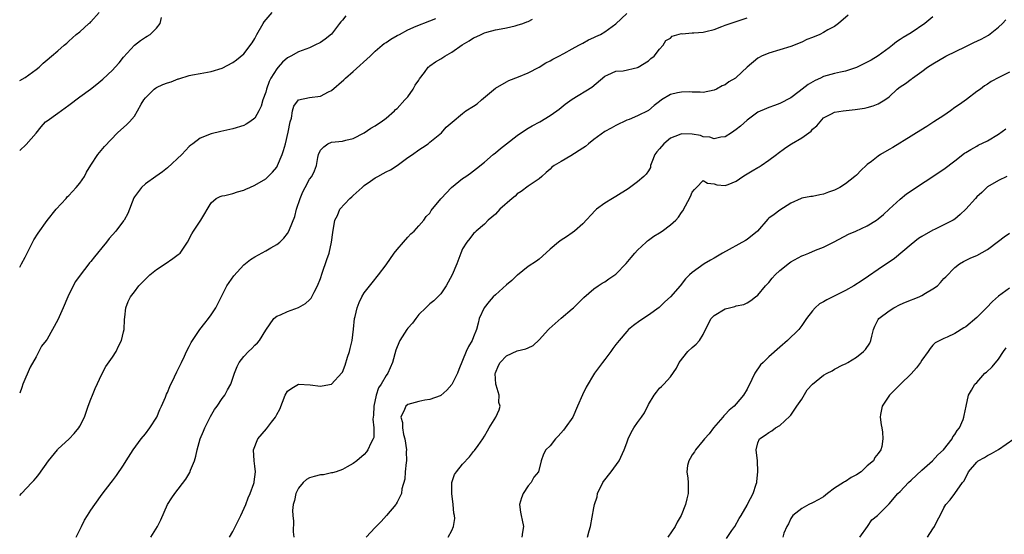
# Model space of a CAD drawing. Units: inches. Extents: x 2559000 to 2562000, y 1524000 to 1527000.
# Drawn here: x 2559000 to 2559180, y 1525216 to 1525310 of the extents above; entities that cross this region are included whole.
import ezdxf

# ---------------------------------------------------------------- set-up
doc = ezdxf.new("R2010")
doc.units = ezdxf.units.IN
doc.header["$MEASUREMENT"] = 0
doc.layers.add('LD25591524_2ft', color=112, linetype='Continuous')

msp = doc.modelspace()

# ---------------------------------------------------------------- linework, layer by layer
at = {"layer": 'LD25591524_2ft'}
for points, elevation in [([(2559000, 1525264.4), (2559000.34, 1525265), (2559001, 1525266.26), (2559002.59, 1525269.41), (2559003.35, 1525270.65), (2559005, 1525272.94), (2559006.68, 1525275), (2559008.47, 1525277), (2559008.71, 1525277.29), (2559009, 1525277.55), (2559010.34, 1525279), (2559011, 1525279.8), (2559011.86, 1525281), (2559012.22, 1525281.78), (2559013, 1525283.06), (2559014.3, 1525285), (2559015.53, 1525286.47), (2559017.89, 1525289), (2559018.47, 1525289.53), (2559019.55, 1525290.45), (2559020.09, 1525291), (2559021, 1525292.05), (2559021.55, 1525293), (2559022.24, 1525294.24), (2559022.68, 1525295), (2559023, 1525295.41), (2559024.62, 1525297), (2559024.83, 1525297.17), (2559025, 1525297.26), (2559026.2, 1525297.81), (2559027, 1525298.14), (2559027.67, 1525298.33), (2559029, 1525298.85), (2559029.13, 1525298.87), (2559031, 1525299.46), (2559031.59, 1525299.59), (2559033, 1525299.87), (2559035, 1525300.23), (2559037, 1525300.83), (2559039, 1525301.85), (2559039.67, 1525302.33), (2559041, 1525303.43), (2559042.53, 1525305.47), (2559043, 1525306.25), (2559043.26, 1525306.74), (2559043.36, 1525307), (2559044.52, 1525309), (2559044.71, 1525309.29), (2559046.18, 1525311)], 8534), ([(2559000, 1525298.54), (2559001, 1525299.12), (2559003, 1525300.56), (2559003.55, 1525301), (2559004.28, 1525301.72), (2559005, 1525302.36), (2559005.82, 1525303), (2559007, 1525303.98), (2559008.14, 1525305), (2559008.61, 1525305.39), (2559009, 1525305.74), (2559009.66, 1525306.34), (2559010.35, 1525307), (2559011, 1525307.49), (2559012.66, 1525309), (2559012.86, 1525309.14), (2559013, 1525309.28), (2559014.52, 1525311)], 8530), ([(2559059.61, 1525310.39), (2559059, 1525309.62), (2559058.71, 1525309.29), (2559058.5, 1525309), (2559057, 1525307.06), (2559055.87, 1525306.13), (2559055, 1525305.52), (2559053.97, 1525305), (2559053, 1525304.55), (2559051, 1525303.82), (2559049.6, 1525303), (2559049, 1525302.71), (2559048.08, 1525301.92), (2559047.28, 1525301), (2559047, 1525300.69), (2559045.95, 1525299), (2559045.65, 1525298.35), (2559045.16, 1525297), (2559045, 1525296.41), (2559044.48, 1525295), (2559044.14, 1525293.86), (2559043.71, 1525293), (2559043, 1525291.66), (2559042.11, 1525291), (2559041.44, 1525290.56), (2559041, 1525290.33), (2559039, 1525289.74), (2559036.76, 1525289.24), (2559035, 1525288.81), (2559033, 1525288.02), (2559031.68, 1525287), (2559031.28, 1525286.72), (2559031, 1525286.47), (2559029.65, 1525285), (2559027, 1525282.58), (2559026.13, 1525281.87), (2559024.89, 1525281), (2559023, 1525279.63), (2559022.27, 1525279), (2559021, 1525277.3), (2559020.89, 1525277.11), (2559019.76, 1525274.24), (2559019.09, 1525273), (2559019, 1525272.87), (2559017.59, 1525271), (2559016.37, 1525269.63), (2559015.9, 1525269), (2559015, 1525267.94), (2559014.25, 1525267), (2559013.67, 1525266.33), (2559013, 1525265.44), (2559012.79, 1525265.21), (2559012.65, 1525265), (2559011.06, 1525262.94), (2559010.21, 1525261.79), (2559009.78, 1525261), (2559008.8, 1525259), (2559007.92, 1525257), (2559007, 1525254.77), (2559005, 1525251.24), (2559004.82, 1525251), (2559004.01, 1525249.99), (2559003, 1525248.01), (2559001.91, 1525246.09), (2559000.6, 1525243), (2559000.38, 1525242.38), (2559000, 1525241.39)], 8536), ([(2559023.98, 1525215), (2559025.17, 1525217), (2559025.79, 1525218.21), (2559027.04, 1525221), (2559027.8, 1525222.2), (2559028.34, 1525223), (2559030.39, 1525225.61), (2559031.13, 1525226.87), (2559031.26, 1525227.26), (2559031.94, 1525229), (2559032.18, 1525229.82), (2559032.44, 1525231), (2559033.02, 1525233), (2559033.62, 1525234.38), (2559033.86, 1525235), (2559034.92, 1525237.08), (2559035.65, 1525238.35), (2559036.12, 1525239), (2559037, 1525240.36), (2559037.49, 1525241), (2559038.01, 1525241.99), (2559038.59, 1525243), (2559039.28, 1525245), (2559039.76, 1525246.24), (2559040.16, 1525247), (2559041, 1525248.06), (2559041.86, 1525249), (2559042.47, 1525249.53), (2559043, 1525250.12), (2559043.46, 1525250.54), (2559043.85, 1525251), (2559045, 1525252.9), (2559046.45, 1525255), (2559047, 1525255.46), (2559047.71, 1525255.71), (2559049, 1525256.28), (2559051, 1525257.03), (2559052.25, 1525257.75), (2559053, 1525258.44), (2559053.27, 1525258.73), (2559053.43, 1525259), (2559053.82, 1525259.82), (2559054.48, 1525261), (2559055, 1525262.32), (2559055.32, 1525263.32), (2559056.18, 1525265.82), (2559056.57, 1525267), (2559057.04, 1525269), (2559057.27, 1525270.73), (2559057.64, 1525273), (2559058.11, 1525273.89), (2559058.56, 1525275), (2559060.37, 1525277), (2559060.72, 1525277.28), (2559061, 1525277.55), (2559062.6, 1525279), (2559063, 1525279.34), (2559064.13, 1525280.13), (2559065, 1525280.73), (2559065.49, 1525281), (2559066.48, 1525281.52), (2559067, 1525281.84), (2559067.78, 1525282.22), (2559069, 1525283), (2559071, 1525284.45), (2559071.81, 1525285), (2559073, 1525285.86), (2559073.67, 1525286.33), (2559074.67, 1525287), (2559075, 1525287.29), (2559077.15, 1525289), (2559077.98, 1525290.02), (2559079.06, 1525290.94), (2559081, 1525292.54), (2559081.61, 1525293), (2559083, 1525293.86), (2559083.68, 1525294.32), (2559084.45, 1525295), (2559087, 1525297.14), (2559089, 1525298.3), (2559089.47, 1525298.53), (2559091.23, 1525299.23), (2559093, 1525299.99), (2559095, 1525301.02), (2559096.2, 1525301.8), (2559097, 1525302.13), (2559097.52, 1525302.48), (2559098.56, 1525303), (2559099.5, 1525303.5), (2559101, 1525304.34), (2559102.25, 1525305), (2559102.72, 1525305.28), (2559103, 1525305.41), (2559104.01, 1525305.99), (2559105, 1525306.42), (2559105.38, 1525306.62), (2559106.22, 1525307), (2559107, 1525307.49), (2559109, 1525308.9), (2559111, 1525310.79)], 8542), ([(2559151.47, 1525310.53), (2559149.75, 1525309), (2559149, 1525308.46), (2559147.81, 1525307.81), (2559147, 1525307.33), (2559146.29, 1525307), (2559145, 1525306.45), (2559143.95, 1525306.05), (2559143, 1525305.59), (2559141, 1525304.79), (2559137, 1525303.56), (2559135.64, 1525303), (2559135.21, 1525302.79), (2559135, 1525302.64), (2559133, 1525300.98), (2559131, 1525299.11), (2559130.87, 1525299), (2559129.69, 1525298.31), (2559129, 1525297.78), (2559128.44, 1525297.56), (2559127.4, 1525297), (2559127, 1525296.8), (2559125, 1525296.38), (2559124.45, 1525296.45), (2559123, 1525296.43), (2559122.51, 1525296.51), (2559121, 1525296.45), (2559120.32, 1525296.32), (2559119, 1525295.98), (2559117.38, 1525295), (2559117, 1525294.73), (2559116.04, 1525293.96), (2559115, 1525293.1), (2559113, 1525292.07), (2559111.45, 1525291.45), (2559111, 1525291.29), (2559109, 1525290.34), (2559108.16, 1525289.84), (2559107, 1525289.21), (2559105, 1525287.76), (2559104.03, 1525287), (2559103.49, 1525286.51), (2559103, 1525286.17), (2559100.76, 1525284.76), (2559099, 1525283.75), (2559097.76, 1525283), (2559097.32, 1525282.68), (2559097, 1525282.35), (2559096.3, 1525281.7), (2559095.51, 1525281), (2559095, 1525280.59), (2559093, 1525279.21), (2559091.73, 1525278.27), (2559091, 1525277.84), (2559090.6, 1525277.4), (2559090.06, 1525277), (2559087.82, 1525275), (2559087, 1525274.09), (2559085.65, 1525273), (2559085, 1525272.3), (2559083.5, 1525271), (2559083.22, 1525270.78), (2559083, 1525270.58), (2559082.32, 1525269.67), (2559081.78, 1525269), (2559081, 1525267.77), (2559080.65, 1525267), (2559079.92, 1525265), (2559079.1, 1525263), (2559077.99, 1525261), (2559077, 1525259.53), (2559076.48, 1525259), (2559075.72, 1525258.28), (2559075, 1525257.71), (2559074.24, 1525257), (2559073, 1525255.74), (2559072.41, 1525255), (2559071.81, 1525254.19), (2559071, 1525253.27), (2559070.79, 1525253), (2559069.5, 1525251), (2559069, 1525249.83), (2559068.79, 1525249.21), (2559068.2, 1525247), (2559067.3, 1525245), (2559067, 1525244.62), (2559066.11, 1525243), (2559065.64, 1525242.36), (2559065.19, 1525241), (2559064.74, 1525239), (2559064.69, 1525237.31), (2559064.6, 1525236.6), (2559064.77, 1525235), (2559064.73, 1525233.27), (2559064.63, 1525233), (2559064.19, 1525232.19), (2559063.67, 1525231), (2559063.39, 1525230.61), (2559063, 1525230.16), (2559061.67, 1525229), (2559061, 1525228.49), (2559059.89, 1525227.89), (2559059, 1525227.39), (2559057.89, 1525227), (2559057.21, 1525226.79), (2559057, 1525226.76), (2559055.55, 1525226.45), (2559055, 1525226.41), (2559053.87, 1525226.13), (2559053, 1525225.88), (2559052.42, 1525225.58), (2559051.81, 1525225), (2559051, 1525224.01), (2559050.52, 1525223), (2559050.27, 1525221.73), (2559050.03, 1525221), (2559049.88, 1525219.88), (2559049.92, 1525219), (2559050.05, 1525217.95), (2559050.02, 1525216.02), (2559050.12, 1525215)], 8546), ([(2559167, 1525310.22), (2559165.53, 1525309), (2559163, 1525307.31), (2559161.55, 1525306.45), (2559161, 1525306.04), (2559160.35, 1525305.65), (2559159.6, 1525305), (2559159, 1525304.53), (2559157, 1525303.05), (2559155.71, 1525302.29), (2559155, 1525301.9), (2559153, 1525300.93), (2559151, 1525300.26), (2559150.07, 1525300.07), (2559149, 1525299.82), (2559147, 1525299.27), (2559146.46, 1525299), (2559145.45, 1525298.55), (2559144.16, 1525297.84), (2559142.55, 1525296.55), (2559141, 1525295.4), (2559139, 1525294.34), (2559138.04, 1525293.96), (2559137, 1525293.61), (2559136.59, 1525293.41), (2559135, 1525292.74), (2559133, 1525291.32), (2559131.78, 1525290.22), (2559131, 1525289.58), (2559130.15, 1525289), (2559129, 1525288.24), (2559128.19, 1525288.19), (2559127, 1525287.88), (2559126.18, 1525288.18), (2559125, 1525288.27), (2559124.47, 1525288.47), (2559123, 1525288.75), (2559121, 1525288.8), (2559120.62, 1525288.62), (2559119, 1525287.99), (2559117.78, 1525287), (2559117, 1525286.03), (2559116.49, 1525285.51), (2559116.16, 1525285), (2559115.59, 1525283.59), (2559115.38, 1525283), (2559115.34, 1525282.66), (2559115, 1525282.06), (2559114.57, 1525281.43), (2559114.15, 1525281), (2559113, 1525280.03), (2559111.27, 1525278.73), (2559109, 1525277.36), (2559108.39, 1525277), (2559107, 1525276.14), (2559105.49, 1525275), (2559105.25, 1525274.75), (2559103, 1525272.36), (2559101.46, 1525271), (2559101, 1525270.7), (2559100.01, 1525269.99), (2559099, 1525269.36), (2559098.55, 1525269), (2559097, 1525267.69), (2559095.59, 1525266.41), (2559095, 1525265.9), (2559094.48, 1525265.52), (2559093, 1525264.56), (2559091.05, 1525262.95), (2559091, 1525262.92), (2559090, 1525262), (2559089, 1525261.19), (2559087, 1525259.38), (2559086.6, 1525259), (2559085.84, 1525258.16), (2559084.91, 1525257), (2559084.05, 1525255), (2559083.86, 1525254.14), (2559083.52, 1525253), (2559083, 1525251.64), (2559082.72, 1525251), (2559082.1, 1525249.9), (2559081.66, 1525249), (2559081, 1525247.36), (2559080.3, 1525245.7), (2559080.06, 1525245), (2559079, 1525242.94), (2559078.12, 1525241.88), (2559077, 1525240.91), (2559076.88, 1525240.88), (2559075, 1525240.18), (2559074.07, 1525240.07), (2559073, 1525239.84), (2559071, 1525239.31), (2559070.6, 1525239), (2559070.39, 1525238.39), (2559069.71, 1525237), (2559069.99, 1525235.99), (2559069.99, 1525235), (2559070.19, 1525233.81), (2559070.41, 1525233), (2559070.71, 1525231), (2559070.69, 1525230.69), (2559070.75, 1525229), (2559070.68, 1525228.68), (2559070.51, 1525227), (2559070.4, 1525225.6), (2559069.89, 1525223.89), (2559069.8, 1525223), (2559069, 1525221.4), (2559068.86, 1525221.14), (2559068.76, 1525221), (2559067.1, 1525219), (2559066.09, 1525217.91), (2559065, 1525216.79), (2559063.33, 1525215)], 8548), ([(2559000, 1525285.76), (2559001.16, 1525286.84), (2559003, 1525288.92), (2559003.91, 1525290.09), (2559004.74, 1525291), (2559005, 1525291.21), (2559007, 1525292.57), (2559009, 1525294.04), (2559011, 1525295.57), (2559012.93, 1525297), (2559014.09, 1525297.91), (2559015.2, 1525298.8), (2559017, 1525300.47), (2559017.48, 1525301), (2559018.18, 1525301.82), (2559019, 1525302.82), (2559021, 1525305.05), (2559022.1, 1525305.9), (2559023, 1525306.48), (2559023.33, 1525306.67), (2559023.84, 1525307), (2559025, 1525308.12), (2559025.69, 1525309), (2559025.94, 1525310.06)], 8532), ([(2559000, 1525222.62), (2559000.32, 1525223), (2559002.25, 1525225), (2559002.59, 1525225.41), (2559003, 1525225.85), (2559003.53, 1525226.47), (2559005.28, 1525229), (2559006.9, 1525231), (2559007, 1525231.12), (2559009.05, 1525233), (2559009.99, 1525234.01), (2559010.81, 1525235), (2559011, 1525235.35), (2559011.84, 1525237), (2559012.53, 1525239), (2559013, 1525240.27), (2559013.29, 1525241), (2559013.79, 1525242.21), (2559015, 1525244.83), (2559015.78, 1525246.22), (2559017, 1525247.97), (2559017.65, 1525249), (2559018.06, 1525249.94), (2559018.62, 1525251), (2559019, 1525252.6), (2559019.08, 1525253), (2559019.16, 1525254.84), (2559019.24, 1525255.24), (2559019.41, 1525257), (2559019.86, 1525258.14), (2559020.24, 1525259), (2559021, 1525259.92), (2559021.77, 1525261), (2559023, 1525262.2), (2559023.39, 1525262.61), (2559023.78, 1525263), (2559025, 1525263.97), (2559026.63, 1525265), (2559028.02, 1525265.98), (2559029, 1525266.71), (2559029.34, 1525267), (2559030.67, 1525269), (2559031.47, 1525270.53), (2559031.81, 1525271), (2559033.15, 1525273), (2559035, 1525276.19), (2559035.94, 1525277), (2559036.64, 1525277.36), (2559037, 1525277.44), (2559037.5, 1525277.5), (2559039, 1525277.87), (2559039.82, 1525278.18), (2559041, 1525278.5), (2559041.33, 1525278.67), (2559042.06, 1525279), (2559043, 1525279.4), (2559045, 1525280.58), (2559046.21, 1525281.79), (2559047, 1525282.72), (2559047.15, 1525283), (2559047.98, 1525285), (2559048.25, 1525285.75), (2559048.59, 1525287), (2559049.1, 1525289.1), (2559049.46, 1525291), (2559049.68, 1525291.68), (2559049.91, 1525293), (2559050.15, 1525293.85), (2559051, 1525295.04), (2559053, 1525295.44), (2559055, 1525295.71), (2559056.5, 1525296.5), (2559057, 1525296.74), (2559059.3, 1525298.7), (2559059.59, 1525299), (2559061, 1525300.23), (2559064.07, 1525303), (2559065, 1525303.9), (2559066.3, 1525305), (2559066.66, 1525305.34), (2559067, 1525305.54), (2559067.85, 1525306.15), (2559069, 1525306.8), (2559069.45, 1525307), (2559071, 1525307.8), (2559072.49, 1525308.49), (2559075, 1525309.45), (2559076.09, 1525309.91)], 8538), ([(2559010.3, 1525215), (2559011.32, 1525217), (2559011.86, 1525218.14), (2559012.42, 1525219), (2559013, 1525219.93), (2559013.72, 1525221), (2559015.09, 1525222.91), (2559016.75, 1525225), (2559017, 1525225.3), (2559017.73, 1525226.27), (2559019, 1525228.22), (2559019.45, 1525229), (2559020.73, 1525231), (2559022.24, 1525233), (2559023, 1525233.93), (2559023.77, 1525235), (2559025.05, 1525237), (2559025.62, 1525238.38), (2559025.95, 1525239), (2559026.66, 1525240.66), (2559026.84, 1525241.16), (2559027, 1525241.47), (2559027.44, 1525242.56), (2559028.32, 1525244.32), (2559028.74, 1525245.26), (2559029, 1525245.75), (2559029.56, 1525247), (2559030.13, 1525248.13), (2559030.52, 1525249), (2559031, 1525249.88), (2559031.35, 1525250.65), (2559031.57, 1525251), (2559032.97, 1525253), (2559033.83, 1525254.17), (2559034.52, 1525255), (2559035, 1525255.68), (2559035.87, 1525257), (2559037.88, 1525261), (2559039.16, 1525262.84), (2559041, 1525264.83), (2559042.21, 1525265.79), (2559043, 1525266.3), (2559045, 1525267.37), (2559045.94, 1525267.94), (2559047, 1525268.55), (2559047.55, 1525269), (2559048.31, 1525269.69), (2559049, 1525270.58), (2559049.22, 1525271), (2559049.32, 1525271.32), (2559050.3, 1525273.7), (2559050.64, 1525275), (2559051.29, 1525277), (2559051.78, 1525278.22), (2559052.23, 1525279), (2559053, 1525280.52), (2559053.42, 1525281), (2559053.94, 1525282.06), (2559054.28, 1525283), (2559054.49, 1525284.49), (2559054.63, 1525285), (2559055, 1525285.82), (2559055.6, 1525286.4), (2559056.33, 1525287), (2559057, 1525287.26), (2559059, 1525287.47), (2559059.64, 1525287.64), (2559061, 1525287.96), (2559063, 1525289), (2559064.19, 1525289.81), (2559065, 1525290.27), (2559065.42, 1525290.58), (2559066.12, 1525291), (2559067, 1525291.67), (2559068.53, 1525293), (2559068.74, 1525293.26), (2559069, 1525293.43), (2559070.43, 1525295), (2559071, 1525295.6), (2559071.98, 1525297), (2559072.3, 1525297.7), (2559073, 1525298.6), (2559073.14, 1525298.86), (2559074.03, 1525300.03), (2559074.71, 1525301), (2559074.86, 1525301.14), (2559075, 1525301.22), (2559076.04, 1525301.96), (2559077, 1525302.52), (2559077.76, 1525303), (2559079, 1525303.73), (2559080.9, 1525305.1), (2559082.18, 1525305.82), (2559083, 1525306.35), (2559083.46, 1525306.54), (2559084.36, 1525307), (2559085, 1525307.28), (2559085.4, 1525307.4), (2559087, 1525307.81), (2559088.04, 1525308.04), (2559089, 1525308.19), (2559090.58, 1525308.58), (2559091, 1525308.66), (2559092.03, 1525309), (2559092.73, 1525309.27), (2559093, 1525309.38), (2559093.78, 1525309.78)], 8540), ([(2559038.36, 1525215), (2559039, 1525216.04), (2559039.97, 1525218.03), (2559040.45, 1525219), (2559041.33, 1525221), (2559041.79, 1525222.21), (2559042.16, 1525223), (2559042.83, 1525224.83), (2559042.88, 1525225), (2559042.88, 1525225.12), (2559043.12, 1525227), (2559043, 1525228.02), (2559042.86, 1525229), (2559042.75, 1525231), (2559043.57, 1525233), (2559045.14, 1525234.86), (2559046.04, 1525236.04), (2559046.8, 1525237), (2559047, 1525237.45), (2559047.55, 1525238.45), (2559048.56, 1525241), (2559049, 1525241.74), (2559049.75, 1525242.25), (2559051, 1525243), (2559053.14, 1525242.86), (2559055, 1525242.63), (2559055.32, 1525242.68), (2559057, 1525243.03), (2559058.93, 1525245.07), (2559059, 1525245.19), (2559059.51, 1525246.49), (2559059.94, 1525247.94), (2559060.3, 1525249), (2559060.46, 1525249.54), (2559060.79, 1525251), (2559061.06, 1525253.06), (2559061.25, 1525255), (2559061.36, 1525255.36), (2559061.71, 1525257), (2559062.05, 1525257.95), (2559062.59, 1525259), (2559063, 1525259.73), (2559064.43, 1525261.57), (2559065.63, 1525263), (2559067, 1525264.84), (2559068.5, 1525267), (2559069, 1525267.63), (2559070.17, 1525269), (2559071, 1525269.92), (2559071.52, 1525270.48), (2559072.12, 1525271), (2559073, 1525271.99), (2559073.92, 1525273), (2559074.31, 1525273.69), (2559075, 1525274.32), (2559075.23, 1525274.77), (2559077, 1525276.89), (2559077.07, 1525277), (2559078.95, 1525279), (2559081, 1525280.66), (2559081.57, 1525281), (2559082.41, 1525281.59), (2559083.56, 1525282.44), (2559085, 1525283.6), (2559086.59, 1525285), (2559087, 1525285.32), (2559087.9, 1525286.1), (2559089.05, 1525287), (2559091, 1525288.5), (2559092.47, 1525289.53), (2559093, 1525289.85), (2559093.73, 1525290.27), (2559095.11, 1525291), (2559097, 1525292.15), (2559098.24, 1525293), (2559098.67, 1525293.33), (2559099, 1525293.63), (2559099.76, 1525294.24), (2559101, 1525295.16), (2559104.65, 1525297.35), (2559107, 1525299.33), (2559107.58, 1525299.58), (2559109, 1525300.26), (2559110.34, 1525300.34), (2559113, 1525300.94), (2559113.12, 1525301), (2559115, 1525302.18), (2559115.43, 1525302.57), (2559116.03, 1525303), (2559117, 1525304.31), (2559117.66, 1525305), (2559118.15, 1525305.85), (2559119, 1525306.33), (2559119.34, 1525306.66), (2559121, 1525307.13), (2559121.12, 1525307.12), (2559123, 1525307.31), (2559123.29, 1525307.29), (2559125, 1525307.41), (2559125.5, 1525307.5), (2559127, 1525307.89), (2559128.41, 1525308.41), (2559129, 1525308.66), (2559131, 1525309.38), (2559133, 1525310.01)], 8544), ([(2559078.34, 1525215), (2559079, 1525216.21), (2559079.3, 1525217), (2559079.55, 1525218.45), (2559079.5, 1525219), (2559079.39, 1525219.39), (2559079.29, 1525221), (2559079.03, 1525223), (2559079.03, 1525225), (2559079.5, 1525226.5), (2559079.87, 1525227), (2559081, 1525228.37), (2559082.26, 1525229.74), (2559083, 1525230.7), (2559083.15, 1525230.85), (2559083.81, 1525231.81), (2559084.69, 1525233), (2559085, 1525233.52), (2559085.52, 1525234.48), (2559085.88, 1525235), (2559087.04, 1525237), (2559087.68, 1525238.32), (2559087.88, 1525239), (2559087.63, 1525239.63), (2559087.66, 1525241), (2559087.16, 1525242.84), (2559087.09, 1525243), (2559086.97, 1525244.97), (2559087, 1525245.07), (2559087.56, 1525246.44), (2559087.86, 1525247), (2559089, 1525248.17), (2559091, 1525249.09), (2559092.55, 1525249.45), (2559093, 1525249.63), (2559093.9, 1525250.1), (2559095, 1525251.13), (2559096.73, 1525253), (2559096.84, 1525253.16), (2559097.9, 1525254.1), (2559099, 1525255.11), (2559101, 1525256.8), (2559101.26, 1525257), (2559102.15, 1525257.85), (2559103.14, 1525258.86), (2559105, 1525260.43), (2559105.79, 1525261), (2559106.51, 1525261.49), (2559107, 1525261.75), (2559107.73, 1525262.27), (2559109, 1525263.12), (2559110.91, 1525265.09), (2559111.79, 1525266.21), (2559112.46, 1525267), (2559113, 1525267.55), (2559114.55, 1525269), (2559114.79, 1525269.21), (2559115, 1525269.33), (2559115.94, 1525270.06), (2559117, 1525270.69), (2559117.47, 1525271), (2559119, 1525272.13), (2559120, 1525273), (2559120.46, 1525273.54), (2559121, 1525274.4), (2559121.26, 1525274.74), (2559122.65, 1525277.35), (2559123, 1525278.13), (2559123.37, 1525278.62), (2559123.78, 1525279), (2559125, 1525280.25), (2559125.75, 1525279.75), (2559127, 1525279.66), (2559127.49, 1525279.49), (2559129, 1525279.36), (2559129.56, 1525279.56), (2559131, 1525280.13), (2559132.24, 1525281), (2559132.71, 1525281.3), (2559133.97, 1525282.03), (2559135, 1525282.67), (2559135.22, 1525282.78), (2559135.58, 1525283), (2559137, 1525283.99), (2559138.38, 1525285), (2559138.72, 1525285.28), (2559139.88, 1525286.12), (2559141, 1525286.91), (2559141.13, 1525287), (2559143, 1525288.08), (2559144.28, 1525289), (2559144.71, 1525289.29), (2559145, 1525289.63), (2559145.76, 1525290.24), (2559146.36, 1525291), (2559147, 1525291.72), (2559148.47, 1525292.47), (2559149, 1525292.78), (2559150.59, 1525293), (2559152.75, 1525293.25), (2559154.49, 1525293.51), (2559155, 1525293.64), (2559156.1, 1525293.9), (2559157, 1525294.27), (2559158.19, 1525295), (2559159, 1525295.6), (2559160.47, 1525297), (2559161, 1525297.4), (2559162, 1525298), (2559163, 1525298.8), (2559163.13, 1525298.87), (2559163.28, 1525299), (2559165, 1525300.2), (2559166.03, 1525301), (2559167, 1525301.63), (2559169.36, 1525303), (2559173, 1525304.8), (2559174.48, 1525305.52), (2559175.85, 1525306.15), (2559177.15, 1525306.85), (2559179, 1525308.32), (2559179.71, 1525309), (2559180.33, 1525309.67)], 8550), ([(2559181, 1525300.06), (2559179.08, 1525299.09), (2559177.63, 1525298.37), (2559177, 1525297.91), (2559176.44, 1525297.56), (2559175.67, 1525297), (2559175, 1525296.54), (2559173.11, 1525295.11), (2559171.86, 1525294.14), (2559171, 1525293.6), (2559170.19, 1525293), (2559169, 1525292.18), (2559167.18, 1525291), (2559165.88, 1525290.12), (2559164.01, 1525289), (2559163, 1525288.35), (2559159.68, 1525286.32), (2559159, 1525285.94), (2559157.39, 1525285), (2559157, 1525284.74), (2559155.76, 1525283.76), (2559155, 1525283.18), (2559154.79, 1525283), (2559153.86, 1525282.14), (2559153, 1525281.26), (2559152.72, 1525281), (2559151, 1525279.67), (2559149.95, 1525279), (2559149, 1525278.51), (2559147.89, 1525278.11), (2559147, 1525277.76), (2559146.34, 1525277.66), (2559145, 1525277.36), (2559144.68, 1525277.32), (2559143, 1525277.04), (2559142.88, 1525277), (2559141, 1525276.11), (2559139, 1525274.81), (2559137.97, 1525274.03), (2559137, 1525273.35), (2559136.82, 1525273.18), (2559134.9, 1525271), (2559133, 1525269.45), (2559132.72, 1525269.28), (2559128.53, 1525267), (2559127, 1525266.07), (2559126.31, 1525265.69), (2559125.17, 1525265), (2559123, 1525263.45), (2559122.5, 1525263), (2559121.74, 1525262.26), (2559120.78, 1525261), (2559118.99, 1525259), (2559117.95, 1525258.05), (2559116.94, 1525257.06), (2559115, 1525255.62), (2559113.4, 1525254.6), (2559112.23, 1525253.77), (2559111.31, 1525253), (2559111, 1525252.67), (2559109.6, 1525251), (2559109, 1525250.24), (2559108.48, 1525249.52), (2559108.08, 1525249), (2559107, 1525247.55), (2559106.56, 1525247), (2559105.12, 1525245), (2559103.57, 1525242.43), (2559102.94, 1525241.06), (2559102.03, 1525239), (2559101.12, 1525237), (2559099.77, 1525235), (2559099.42, 1525234.58), (2559098.48, 1525233.52), (2559097.98, 1525233), (2559097, 1525231.71), (2559096.19, 1525231), (2559095.79, 1525230.21), (2559095.33, 1525229), (2559094.85, 1525227), (2559093.99, 1525226.01), (2559093.5, 1525225), (2559093, 1525224.4), (2559092.04, 1525223), (2559091.76, 1525222.24), (2559091.41, 1525221), (2559091.58, 1525219.58), (2559091.68, 1525219), (2559091.9, 1525218.1), (2559092.1, 1525217), (2559091.96, 1525215.96), (2559091.85, 1525215)], 8552), ([(2559103.84, 1525215), (2559104.16, 1525216.16), (2559104.37, 1525217), (2559105, 1525220.38), (2559105.1, 1525221), (2559105.58, 1525222.42), (2559105.67, 1525223), (2559106.64, 1525225), (2559106.77, 1525225.23), (2559108.14, 1525227), (2559109.61, 1525229), (2559110.55, 1525231), (2559111, 1525232.28), (2559111.28, 1525233), (2559111.83, 1525234.17), (2559112.29, 1525235), (2559113, 1525236.02), (2559113.71, 1525237), (2559114.23, 1525237.77), (2559115, 1525239.26), (2559116.03, 1525241), (2559116.43, 1525241.57), (2559117, 1525242.27), (2559117.39, 1525242.61), (2559117.77, 1525243), (2559119, 1525244.35), (2559120.09, 1525245.91), (2559120.59, 1525247), (2559122.19, 1525249), (2559123, 1525249.74), (2559123.7, 1525250.3), (2559124.29, 1525251), (2559125, 1525252.12), (2559125.85, 1525253.85), (2559126.47, 1525255), (2559127, 1525255.57), (2559129, 1525256.81), (2559129.79, 1525257), (2559130.79, 1525257.21), (2559131, 1525257.32), (2559132.41, 1525257.59), (2559133, 1525257.89), (2559133.68, 1525258.32), (2559134.56, 1525259), (2559135, 1525259.32), (2559136.41, 1525261), (2559137, 1525261.6), (2559137.61, 1525262.39), (2559138.15, 1525263), (2559139, 1525263.78), (2559140.78, 1525265.22), (2559141, 1525265.36), (2559143, 1525266.46), (2559143.41, 1525266.59), (2559144.32, 1525267), (2559145.51, 1525267.51), (2559147, 1525268.06), (2559148.96, 1525269.04), (2559151.58, 1525270.42), (2559152.88, 1525271), (2559155, 1525271.99), (2559156.66, 1525273), (2559157, 1525273.23), (2559157.93, 1525274.07), (2559159, 1525275), (2559161, 1525276.84), (2559162.19, 1525277.81), (2559169, 1525282.36), (2559171, 1525283.88), (2559172.76, 1525285.24), (2559173, 1525285.41), (2559173.91, 1525285.91), (2559175, 1525286.55), (2559175.29, 1525286.71), (2559177, 1525287.51), (2559179, 1525288.72), (2559180.3, 1525289.7)], 8554), ([(2559180.51, 1525281), (2559179, 1525280.28), (2559177, 1525279.11), (2559176.85, 1525279), (2559175.93, 1525278.07), (2559175, 1525277.25), (2559174.76, 1525277), (2559172.99, 1525275), (2559171.98, 1525274.02), (2559171, 1525273.19), (2559170.71, 1525273), (2559167.28, 1525271.28), (2559167, 1525271.16), (2559165, 1525270.03), (2559164.37, 1525269.63), (2559163, 1525268.56), (2559159.98, 1525266.02), (2559158.81, 1525265.19), (2559158.49, 1525265), (2559157, 1525264), (2559155.21, 1525262.79), (2559154.04, 1525261.96), (2559152.56, 1525261), (2559151, 1525260.15), (2559147.58, 1525258.42), (2559147, 1525258.04), (2559146.28, 1525257.72), (2559145.48, 1525257), (2559145, 1525256.44), (2559143.89, 1525255), (2559143.53, 1525254.47), (2559143, 1525253.71), (2559142.45, 1525253), (2559140.43, 1525251), (2559139, 1525249.78), (2559137, 1525248), (2559135.93, 1525247), (2559135.47, 1525246.53), (2559134.41, 1525245), (2559133.89, 1525243.89), (2559133, 1525242.12), (2559132.37, 1525241), (2559131, 1525239.4), (2559130.63, 1525239), (2559129.72, 1525238.28), (2559129, 1525237.44), (2559128.76, 1525237.24), (2559128.59, 1525237), (2559126.88, 1525235), (2559126.05, 1525233.95), (2559125.24, 1525233), (2559125, 1525232.68), (2559123.59, 1525231), (2559123.4, 1525230.6), (2559123, 1525230.05), (2559122.61, 1525229.39), (2559122.34, 1525229), (2559122.11, 1525228.11), (2559121.98, 1525227), (2559122.19, 1525225.81), (2559122.25, 1525225), (2559122.26, 1525224.26), (2559122.25, 1525223), (2559121.97, 1525222.03), (2559121.73, 1525221), (2559120.95, 1525219), (2559120.24, 1525217.76), (2559119.89, 1525217), (2559118.53, 1525215)], 8556), ([(2559129.22, 1525214.78), (2559130.23, 1525216.23), (2559130.79, 1525217), (2559131.58, 1525218.42), (2559131.93, 1525219), (2559133, 1525220.9), (2559133.17, 1525221.17), (2559134.13, 1525223), (2559134.7, 1525224.7), (2559134.77, 1525225), (2559134.79, 1525225.21), (2559134.99, 1525227), (2559134.89, 1525229), (2559134.69, 1525231), (2559135, 1525232.29), (2559135.28, 1525233), (2559136.33, 1525233.67), (2559137, 1525234.15), (2559137.55, 1525234.45), (2559138.23, 1525235), (2559139, 1525235.47), (2559140.85, 1525237.15), (2559141, 1525237.34), (2559142.11, 1525239), (2559143, 1525240.28), (2559144, 1525242), (2559145, 1525243), (2559147, 1525244.67), (2559147.68, 1525245), (2559148.55, 1525245.45), (2559149, 1525245.76), (2559150.52, 1525246.52), (2559151, 1525246.73), (2559151.44, 1525247), (2559153, 1525247.95), (2559154.29, 1525249), (2559154.67, 1525249.33), (2559155.47, 1525250.53), (2559155.67, 1525251), (2559155.81, 1525251.81), (2559156.14, 1525253), (2559156.4, 1525253.6), (2559157, 1525254.84), (2559157.1, 1525255), (2559159, 1525256.4), (2559159.86, 1525257), (2559161, 1525257.59), (2559161.97, 1525258.03), (2559164.48, 1525259), (2559165, 1525259.24), (2559165.66, 1525259.66), (2559167, 1525260.44), (2559167.81, 1525261), (2559168.39, 1525261.61), (2559169, 1525262.31), (2559169.33, 1525262.67), (2559171, 1525264.35), (2559171.83, 1525265), (2559172.57, 1525265.43), (2559173.9, 1525266.1), (2559175, 1525266.55), (2559177, 1525267.62), (2559179, 1525269.16), (2559180.02, 1525269.98), (2559181, 1525270.65)], 8558), ([(2559181, 1525260.57), (2559179, 1525259.13), (2559177.88, 1525258.12), (2559176.8, 1525257), (2559175, 1525255.2), (2559173, 1525253.52), (2559172.67, 1525253.33), (2559171, 1525252.28), (2559169.62, 1525251.62), (2559169, 1525251.38), (2559167.43, 1525250.57), (2559167, 1525250.15), (2559166.47, 1525249.53), (2559166.15, 1525249), (2559165, 1525247.41), (2559164.74, 1525247), (2559164.01, 1525245.99), (2559163, 1525244.87), (2559161.08, 1525243), (2559159.07, 1525241), (2559157.7, 1525239), (2559157.43, 1525237.43), (2559157.38, 1525237), (2559157.54, 1525235.54), (2559157.65, 1525235), (2559157.76, 1525234.24), (2559157.86, 1525233), (2559157.63, 1525231.63), (2559157.5, 1525231), (2559157, 1525230.35), (2559156.39, 1525229.61), (2559156.11, 1525229), (2559155, 1525228.06), (2559153.9, 1525227), (2559153, 1525226.43), (2559152.05, 1525225.95), (2559151, 1525225.23), (2559150.85, 1525225.15), (2559150.67, 1525225), (2559149, 1525223.96), (2559147.7, 1525223), (2559147, 1525222.41), (2559146.12, 1525221.88), (2559145, 1525221.29), (2559144.32, 1525221), (2559143, 1525220.25), (2559141.35, 1525219), (2559141.23, 1525218.77), (2559141, 1525218.42), (2559140.57, 1525217.43), (2559140.27, 1525217), (2559139.75, 1525215.75), (2559139.54, 1525215)], 8560), ([(2559153.61, 1525215), (2559155.02, 1525217), (2559155.8, 1525218.2), (2559156.89, 1525219), (2559157, 1525219.1), (2559159, 1525221.1), (2559160.61, 1525223), (2559161, 1525223.35), (2559162.51, 1525225), (2559163, 1525225.42), (2559165, 1525227.29), (2559166.92, 1525229), (2559167.92, 1525230.08), (2559168.92, 1525231), (2559170.52, 1525233), (2559170.65, 1525233.35), (2559171, 1525233.83), (2559171.44, 1525234.56), (2559171.87, 1525235), (2559172.53, 1525236.53), (2559172.68, 1525237), (2559172.72, 1525237.28), (2559173.06, 1525239), (2559173.53, 1525241), (2559174.08, 1525241.92), (2559174.68, 1525243), (2559175, 1525243.32), (2559176.52, 1525245), (2559176.78, 1525245.22), (2559177.81, 1525246.19), (2559179, 1525247.61), (2559179.92, 1525249), (2559180.37, 1525249.63)], 8562), ([(2559166.03, 1525215), (2559167, 1525216.56), (2559167.31, 1525217), (2559167.85, 1525218.15), (2559168.31, 1525219), (2559169, 1525220.41), (2559169.38, 1525221), (2559170.17, 1525221.83), (2559171.01, 1525222.99), (2559172.41, 1525225), (2559172.69, 1525225.31), (2559173, 1525226.01), (2559173.36, 1525226.64), (2559173.52, 1525227), (2559175, 1525228.75), (2559175.28, 1525229), (2559176.4, 1525229.6), (2559177, 1525229.95), (2559177.7, 1525230.3), (2559179, 1525231.07), (2559181.8, 1525233)], 8564)]:
    msp.add_lwpolyline(points, dxfattribs=dict(at, elevation=elevation))

doc.saveas('drawing.dxf')
